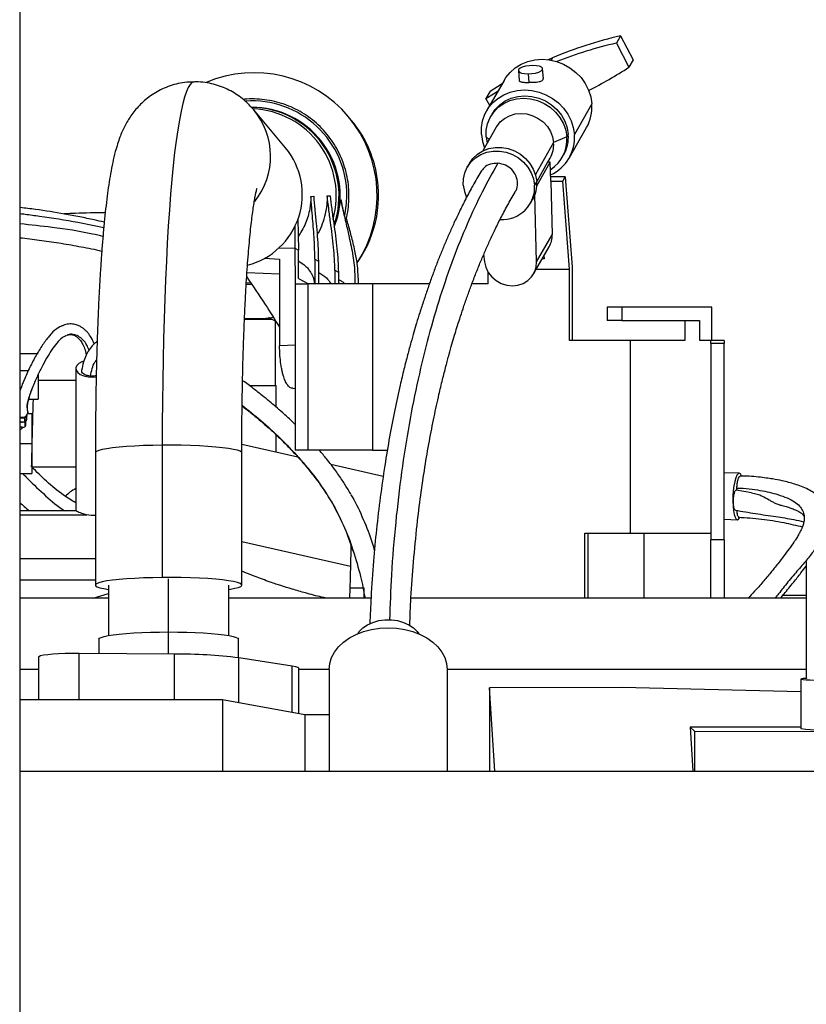
# Paper-space layout 'Sheet2' of a CAD drawing. Units: inches. Extents: x -284 to 586, y 9 to 376.
# Drawn here: x 204 to 213, y 59 to 69 of the extents above; entities that cross this region are included whole.
import ezdxf

# ---------------------------------------------------------------- set-up
doc = ezdxf.new("R2010")
doc.units = ezdxf.units.IN
doc.header["$MEASUREMENT"] = 0

psp = doc.layouts.new('Sheet2')

# ---------------------------------------------------------------- linework, layer by layer
at = {"color": 7, "linetype": 'Continuous', "lineweight": 25, "ltscale": 35}
for p, q in [((204.415, 53.912), (204.415, 88.204)), ((210.631, 69.313), (210.588, 69.237)), ((210.631, 69.313), (210.761, 69.064)), ((210.588, 69.237), (210.718, 68.988)), ((209.882, 69.066), (209.925, 69.084)), ((209.832, 68.869), (209.824, 68.972)), ((210.761, 69.064), (210.718, 68.988)), ((209.574, 68.953), (209.581, 68.85)), ((209.674, 68.919), (209.681, 68.83)), ((209.425, 68.851), (209.244, 68.534)), ((209.28, 68.739), (209.237, 68.663)), ((209.276, 68.589), (209.237, 68.663)), ((210.334, 68.607), (210.153, 68.29)), ((207.163, 68.151), (206.833, 68.545)), ((207.826, 68.46), (207.795, 68.496)), ((209.301, 68.502), (209.286, 68.477)), ((209.344, 68.365), (209.204, 68.12)), ((210.099, 68.046), (210.28, 68.363)), ((209.239, 68.265), (209.25, 68.201)), ((210.075, 68.265), (209.938, 68.206)), ((210.089, 68.29), (210.075, 68.265)), ((209.878, 68.002), (209.903, 68.046)), ((210.028, 68.053), (210.042, 68.078)), ((209.066, 67.991), (209.044, 67.952)), ((209.763, 67.757), (209.904, 68.003)), ((209.876, 68.002), (209.763, 67.803)), ((209.904, 68.003), (209.876, 68.002)), ((209.909, 67.805), (209.904, 68.003)), ((210.059, 67.853), (209.907, 67.853)), ((210.032, 67.806), (210.059, 67.853)), ((210.059, 67.853), (210.13, 66.918)), ((209.763, 67.804), (209.741, 67.765)), ((209.909, 67.806), (209.922, 67.251)), ((209.909, 67.805), (210.032, 67.806)), ((210.101, 66.894), (210.032, 67.806)), ((207.424, 67.649), (207.454, 67.65)), ((207.594, 67.653), (207.623, 67.654)), ((209.762, 66.969), (209.745, 67.668)), ((207.702, 67.441), (207.735, 67.617)), ((207.774, 67.447), (207.735, 67.617)), ((209.699, 67.578), (209.721, 67.617)), ((207.667, 67.331), (207.702, 67.441)), ((207.257, 67.347), (207.26, 67.111)), ((207.289, 67.415), (207.296, 67.091)), ((209.762, 66.969), (209.922, 67.251)), ((207.26, 67.111), (207.296, 67.091)), ((207.26, 67.111), (207.261, 66.742)), ((207.296, 66.799), (207.296, 67.091)), ((209.213, 67.046), (209.223, 66.969)), ((209.731, 66.845), (209.891, 67.127)), ((206.945, 67.007), (207.099, 66.998)), ((207.099, 66.998), (207.101, 66.1)), ((207.303, 66.976), (207.296, 66.98)), ((207.466, 66.997), (207.467, 66.741)), ((207.466, 66.997), (207.502, 66.977)), ((207.502, 66.977), (207.502, 66.742)), ((207.903, 66.959), (207.913, 66.974)), ((206.763, 66.86), (207.1, 66.845)), ((207.509, 66.862), (207.502, 66.866)), ((207.673, 66.883), (207.673, 66.742)), ((207.673, 66.883), (207.709, 66.863)), ((207.709, 66.863), (207.709, 66.742)), ((209.259, 66.742), (209.259, 66.867)), ((209.758, 66.894), (210.101, 66.894)), ((210.101, 66.156), (210.101, 66.894)), ((210.13, 66.918), (210.13, 66.156)), ((206.755, 66.74), (206.812, 66.737)), ((207.261, 66.742), (207.393, 66.742)), ((207.262, 66.742), (207.262, 66.109)), ((207.296, 66.799), (207.4, 66.742)), ((207.393, 66.742), (207.393, 65.019)), ((208.061, 66.742), (207.393, 66.742)), ((207.915, 66.803), (207.914, 66.742)), ((208.061, 66.742), (208.061, 65.019)), ((208.651, 66.742), (208.061, 66.742)), ((209.259, 66.742), (209.091, 66.742)), ((210.491, 66.501), (210.491, 66.363)), ((210.646, 66.501), (210.491, 66.501)), ((210.646, 66.501), (210.646, 66.363)), ((211.577, 66.501), (210.646, 66.501)), ((211.577, 66.156), (211.577, 66.501)), ((204.86, 66.312), (204.841, 66.306)), ((206.736, 66.378), (207.023, 66.378)), ((206.987, 66.397), (207.064, 66.352)), ((207.059, 65.689), (207.059, 66.354)), ((210.646, 66.363), (210.491, 66.363)), ((210.646, 66.363), (211.448, 66.363)), ((211.297, 66.363), (211.297, 66.156)), ((211.448, 66.363), (211.45, 66.156)), ((204.886, 66.206), (204.892, 66.207)), ((207.261, 66.109), (207.101, 66.1)), ((207.262, 66.109), (207.262, 66.074)), ((210.735, 66.156), (210.101, 66.156)), ((211.297, 66.156), (210.735, 66.156)), ((210.735, 64.158), (210.735, 66.156)), ((211.567, 66.156), (211.452, 66.156)), ((211.704, 66.156), (211.567, 66.156)), ((211.704, 66.124), (211.567, 66.124)), ((211.567, 66.124), (211.567, 64.089)), ((211.704, 66.156), (211.704, 66.124)), ((211.704, 64.089), (211.704, 66.124)), ((204.415, 66.021), (204.6, 66.021)), ((207.262, 66.074), (207.262, 65.019)), ((204.415, 65.846), (204.499, 65.846)), ((204.991, 65.866), (204.991, 64.388)), ((204.458, 65.755), (204.45, 65.732)), ((204.6, 65.8), (204.6, 65.549)), ((204.6, 65.744), (204.991, 65.744)), ((205.163, 65.776), (205.202, 65.778)), ((206.786, 65.689), (207.064, 65.689)), ((207.064, 65.467), (207.064, 65.689)), ((207.237, 65.66), (207.262, 65.662)), ((204.502, 65.549), (204.6, 65.549)), ((204.534, 65.397), (204.491, 65.397)), ((204.494, 65.415), (204.492, 65.4)), ((204.534, 65.397), (204.534, 65.087)), ((204.439, 65.309), (204.462, 65.313)), ((204.462, 65.315), (204.462, 65.35)), ((204.462, 65.315), (204.462, 65.313)), ((204.462, 65.314), (204.462, 65.261)), ((204.474, 65.28), (204.474, 65.333)), ((204.483, 65.342), (204.483, 65.378)), ((207.064, 64.998), (207.064, 65.179)), ((204.534, 65.087), (204.534, 64.777)), ((205.193, 64.992), (205.193, 63.621)), ((205.885, 65.07), (205.885, 63.7)), ((207.29, 64.947), (206.709, 65.078)), ((206.709, 63.621), (206.709, 64.992)), ((207.393, 65.019), (207.262, 65.019)), ((208.061, 65.019), (207.393, 65.019)), ((208.061, 65.019), (208.217, 65.019)), ((208.174, 64.748), (207.632, 64.87)), ((211.861, 64.78), (211.704, 64.786)), ((204.415, 64.777), (204.534, 64.777)), ((211.988, 64.579), (211.828, 64.606)), ((211.836, 64.6), (211.836, 64.627)), ((204.993, 64.39), (204.415, 64.39)), ((211.704, 64.304), (211.842, 64.298)), ((212.531, 64.309), (212.531, 64.298)), ((210.263, 63.487), (210.263, 64.158)), ((210.263, 64.158), (210.735, 64.158)), ((210.292, 64.158), (210.292, 63.487)), ((210.735, 64.158), (211.567, 64.158)), ((211.704, 64.089), (211.567, 64.089)), ((211.567, 63.487), (211.567, 64.089)), ((211.704, 64.089), (211.704, 63.487)), ((212.554, 63.867), (212.554, 62.655)), ((204.415, 63.676), (205.193, 63.676)), ((205.328, 63.621), (205.328, 63.099)), ((206.575, 63.099), (206.575, 63.621)), ((207.828, 63.591), (207.826, 63.487)), ((207.975, 63.591), (207.828, 63.591)), ((207.977, 63.487), (207.975, 63.591)), ((205.328, 63.487), (204.415, 63.487)), ((205.17, 63.487), (205.328, 63.534)), ((208.047, 63.487), (206.575, 63.487)), ((212.554, 63.487), (208.461, 63.487)), ((212.314, 63.518), (212.554, 63.518)), ((205.228, 63.06), (205.228, 62.913)), ((206.675, 62.867), (206.675, 63.06)), ((204.603, 62.873), (204.603, 62.437)), ((206.013, 62.907), (205.024, 62.914)), ((207.232, 62.781), (206.678, 62.867)), ((204.415, 62.75), (204.603, 62.75)), ((207.3, 62.294), (207.3, 62.758)), ((207.3, 62.75), (207.614, 62.75)), ((207.614, 62.748), (207.614, 61.695)), ((208.836, 62.75), (212.554, 62.75)), ((208.836, 62.748), (208.836, 61.695)), ((212.498, 62.648), (212.498, 62.135)), ((210.648, 62.559), (209.275, 62.557)), ((209.328, 61.695), (209.275, 62.557)), ((209.275, 62.557), (209.275, 61.695)), ((212.498, 62.516), (210.648, 62.559)), ((204.415, 62.437), (206.508, 62.437)), ((206.508, 62.437), (206.508, 61.695)), ((206.508, 62.437), (207.363, 62.282)), ((207.363, 62.282), (207.363, 61.695)), ((207.363, 62.282), (207.614, 62.282)), ((212.498, 62.149), (211.352, 62.148)), ((211.352, 62.148), (211.396, 62.109)), ((211.352, 62.148), (211.38, 61.695)), ((211.396, 62.109), (211.396, 61.695)), ((211.396, 62.109), (213.232, 62.104)), ((204.415, 61.695), (218.639, 61.695))]:
    psp.add_line(p, q, dxfattribs=at)
at = {"color": 8, "linetype": 'Continuous', "lineweight": 25, "ltscale": 35}
for p, q in [((209.925, 69.084), (209.912, 69.061)), ((209.239, 68.265), (209.271, 68.238)), ((209.938, 68.206), (209.75, 67.875)), ((207.26, 67.111), (207.086, 67.11)), ((209.838, 67.033), (209.84, 67.003)), ((209.84, 67.003), (209.821, 67.003)), ((206.804, 66.748), (206.756, 66.751)), ((207.712, 66.757), (207.726, 66.744)), ((204.462, 65.314), (204.446, 65.31)), ((204.409, 65.087), (204.534, 65.087)), ((204.533, 64.846), (204.991, 64.846)), ((204.415, 64.351), (205.104, 64.351)), ((206.709, 64.072), (207.834, 63.819)), ((210.872, 64.158), (210.872, 63.487)), ((204.415, 63.896), (205.193, 63.896)), ((205.951, 63.136), (205.951, 63.686)), ((205.951, 62.907), (205.951, 63.136)), ((205.024, 62.437), (205.024, 62.914)), ((206.013, 62.437), (206.013, 62.907)), ((206.678, 62.406), (206.678, 62.867)), ((207.232, 62.306), (207.232, 62.781))]:
    psp.add_line(p, q, dxfattribs=at)
at = {"color": 7, "linetype": 'Continuous', "lineweight": 25, "ltscale": 35, "flags": 128}
for points in [[(209.425, 68.851), (209.443, 68.879), (209.487, 68.934), (209.541, 68.981), (209.603, 69.019), (209.671, 69.047), (209.743, 69.064), (209.818, 69.07), (209.893, 69.064), (209.968, 69.047), (210.04, 69.019), (210.107, 68.981), (210.168, 68.934), (210.222, 68.879), (210.266, 68.817), (210.3, 68.75), (210.323, 68.679), (210.334, 68.607)], [(209.723, 69.005), (209.684, 69.003), (209.646, 68.997), (209.614, 68.987), (209.59, 68.976), (209.576, 68.962), (209.574, 68.949), (209.585, 68.937), (209.607, 68.927), (209.638, 68.921), (209.674, 68.919)], [(209.674, 68.919), (209.713, 68.921), (209.751, 68.927), (209.784, 68.937), (209.808, 68.949), (209.822, 68.962), (209.823, 68.976), (209.813, 68.987), (209.791, 68.997), (209.76, 69.003), (209.723, 69.005)], [(209.28, 68.739), (209.357, 68.788), (209.407, 68.819)], [(209.19, 68.29), (209.19, 68.362), (209.203, 68.433), (209.227, 68.5), (209.261, 68.562), (209.306, 68.617), (209.36, 68.664), (209.422, 68.702), (209.489, 68.73), (209.562, 68.747), (209.637, 68.753), (209.712, 68.747), (209.787, 68.73), (209.859, 68.702), (209.926, 68.664), (209.987, 68.617), (210.041, 68.562), (210.085, 68.5), (210.119, 68.433), (210.142, 68.362), (210.153, 68.29)], [(209.237, 68.663), (209.314, 68.712), (209.363, 68.743)], [(209.239, 68.265), (209.24, 68.335), (209.254, 68.402), (209.28, 68.466), (209.318, 68.523), (209.365, 68.572), (209.422, 68.612), (209.486, 68.642), (209.555, 68.66), (209.627, 68.666), (209.7, 68.66), (209.772, 68.642), (209.84, 68.612), (209.903, 68.572), (209.958, 68.523), (210.004, 68.466), (210.039, 68.402), (210.063, 68.335), (210.075, 68.265)], [(209.301, 68.502), (209.332, 68.548), (209.38, 68.597), (209.436, 68.638), (209.5, 68.667), (209.569, 68.685), (209.641, 68.691), (209.714, 68.685), (209.786, 68.667), (209.854, 68.638), (209.917, 68.597), (209.972, 68.548), (210.018, 68.491), (210.054, 68.427), (210.078, 68.36), (210.089, 68.29)], [(209.344, 68.365), (209.349, 68.374), (209.384, 68.42), (209.429, 68.457), (209.482, 68.485), (209.539, 68.503), (209.601, 68.508), (209.662, 68.503), (209.723, 68.485), (209.779, 68.457), (209.83, 68.42), (209.873, 68.374), (209.906, 68.322), (209.928, 68.265), (209.938, 68.206)], [(209.19, 68.29), (209.201, 68.218), (209.222, 68.153)], [(209.066, 67.991), (209.103, 68.043), (209.15, 68.087), (209.205, 68.121), (209.267, 68.145), (209.333, 68.157), (209.401, 68.157), (209.469, 68.145), (209.534, 68.121), (209.595, 68.087), (209.648, 68.043), (209.693, 67.99), (209.728, 67.932), (209.752, 67.869), (209.763, 67.804)], [(209.003, 67.765), (209.004, 67.83), (209.018, 67.893), (209.044, 67.952), (209.081, 68.004), (209.128, 68.048), (209.183, 68.082), (209.245, 68.106), (209.311, 68.118), (209.379, 68.118), (209.447, 68.106), (209.512, 68.082), (209.573, 68.048), (209.626, 68.004), (209.671, 67.952), (209.706, 67.893), (209.729, 67.83), (209.741, 67.765)], [(209.003, 67.765), (209.014, 67.7), (209.036, 67.639)], [(209.223, 66.969), (209.237, 66.914), (209.262, 66.861), (209.298, 66.815), (209.343, 66.776), (209.396, 66.747), (209.452, 66.729), (209.511, 66.723), (209.569, 66.729), (209.623, 66.747), (209.671, 66.776), (209.71, 66.815), (209.739, 66.861), (209.757, 66.914), (209.762, 66.969)], [(205.072, 65.943), (205.054, 65.936), (205.022, 65.918), (205.001, 65.897), (204.991, 65.872), (204.995, 65.848), (205.01, 65.825), (205.037, 65.805), (205.074, 65.789), (205.117, 65.779), (205.163, 65.776)], [(204.462, 65.35), (204.434, 65.346), (204.415, 65.35)], [(211.861, 64.78), (211.849, 64.775), (211.836, 64.759), (211.824, 64.731), (211.814, 64.694), (211.805, 64.649), (211.799, 64.598), (211.795, 64.545), (211.794, 64.491), (211.796, 64.44), (211.801, 64.393), (211.808, 64.354), (211.818, 64.325), (211.829, 64.306), (211.841, 64.298), (211.854, 64.303), (211.866, 64.32), (211.868, 64.323)], [(211.884, 64.754), (211.873, 64.773), (211.861, 64.78)], [(205.885, 63.7), (205.787, 63.698), (205.692, 63.696), (205.601, 63.691), (205.517, 63.686), (205.439, 63.68), (205.371, 63.672), (205.312, 63.664), (205.264, 63.655), (205.229, 63.645), (205.205, 63.635), (205.194, 63.625), (205.196, 63.614), (205.211, 63.604), (205.239, 63.594), (205.279, 63.585), (205.328, 63.576)], [(206.575, 63.576), (206.591, 63.579), (206.638, 63.588), (206.674, 63.597), (206.698, 63.607), (206.709, 63.618), (206.706, 63.628), (206.691, 63.638), (206.664, 63.648), (206.624, 63.658), (206.572, 63.667), (206.51, 63.675), (206.439, 63.682), (206.359, 63.688), (206.272, 63.693), (206.179, 63.697), (206.083, 63.699), (205.984, 63.7), (205.885, 63.7)], [(207.909, 63.117), (207.924, 63.139), (207.962, 63.177), (208.01, 63.209), (208.065, 63.235), (208.127, 63.253), (208.192, 63.261), (208.258, 63.261), (208.323, 63.253), (208.385, 63.235), (208.44, 63.209), (208.488, 63.177), (208.526, 63.139), (208.541, 63.117)], [(207.614, 62.748), (207.62, 62.81), (207.638, 62.87), (207.669, 62.927), (207.711, 62.981), (207.763, 63.03), (207.825, 63.074), (207.894, 63.111), (207.971, 63.14), (208.053, 63.161), (208.138, 63.175), (208.225, 63.179), (208.312, 63.175), (208.397, 63.161), (208.479, 63.14), (208.556, 63.111), (208.625, 63.074), (208.687, 63.03), (208.739, 62.981), (208.781, 62.927), (208.812, 62.87), (208.83, 62.81), (208.836, 62.748)], [(205.228, 63.06), (205.234, 63.07), (205.253, 63.08), (205.283, 63.089), (205.325, 63.098), (205.377, 63.106), (205.44, 63.114), (205.511, 63.12), (205.59, 63.126), (205.675, 63.13), (205.764, 63.133), (205.857, 63.135), (205.951, 63.136)], [(205.951, 63.136), (206.046, 63.135), (206.139, 63.133), (206.228, 63.13), (206.313, 63.126), (206.392, 63.12), (206.463, 63.114), (206.525, 63.106), (206.578, 63.098), (206.62, 63.089), (206.65, 63.08), (206.669, 63.07), (206.675, 63.06)], [(205.024, 62.914), (204.951, 62.914), (204.88, 62.912), (204.812, 62.909), (204.751, 62.905), (204.699, 62.9), (204.656, 62.894), (204.626, 62.887), (204.608, 62.879), (204.603, 62.873)], [(207.3, 62.758), (207.3, 62.759), (207.29, 62.767), (207.267, 62.774), (207.232, 62.781)], [(212.56, 62.656), (212.552, 62.655), (212.522, 62.653), (212.504, 62.651), (212.498, 62.648), (212.504, 62.646), (212.522, 62.643), (212.552, 62.641), (212.593, 62.639), (212.643, 62.637), (212.701, 62.636), (212.765, 62.635), (212.834, 62.634), (212.904, 62.634)]]:
    psp.add_lwpolyline(points, dxfattribs=at)
at = {"color": 8, "linetype": 'Continuous', "lineweight": 25, "ltscale": 35, "flags": 128}
for points in [[(206.213, 68.835), (206.212, 68.835), (206.192, 68.828), (206.173, 68.809), (206.154, 68.777), (206.135, 68.734), (206.116, 68.678), (206.098, 68.61), (206.08, 68.531), (206.063, 68.44), (206.046, 68.338), (206.03, 68.225), (206.014, 68.102), (206, 67.968), (205.986, 67.825), (205.972, 67.672), (205.96, 67.511), (205.948, 67.341), (205.938, 67.163), (205.928, 66.977), (205.919, 66.785), (205.911, 66.586), (205.904, 66.382), (205.899, 66.173), (205.894, 65.959), (205.89, 65.741), (205.887, 65.52), (205.886, 65.296), (205.885, 65.07)], [(204.415, 65.315), (204.434, 65.311), (204.462, 65.315)], [(204.442, 65.309), (204.422, 65.312), (204.415, 65.314)], [(205.885, 65.07), (205.787, 65.069), (205.692, 65.066), (205.601, 65.062), (205.517, 65.056), (205.439, 65.05), (205.371, 65.042), (205.312, 65.034), (205.264, 65.025), (205.229, 65.015), (205.205, 65.005), (205.194, 64.995), (205.193, 64.992)], [(206.709, 64.992), (206.706, 64.998), (206.691, 65.009), (206.664, 65.019), (206.624, 65.028), (206.572, 65.037), (206.51, 65.045), (206.439, 65.052), (206.359, 65.058), (206.272, 65.063), (206.179, 65.067), (206.083, 65.07), (205.984, 65.071), (205.885, 65.07)]]:
    psp.add_lwpolyline(points, dxfattribs=at)
at = {"color": 7, "linetype": 'Continuous', "lineweight": 25, "ltscale": 1225}
for centre, radius, start, end in [((211.579, 65.185), 4.235, 102.9375, 112.9882), ((211.54, 65.094), 4.251, 102.9503, 111.6374), ((208.499, 72.36), 4.037, 296.5057, 303.3388), ((206.838, 67.657), 1.273, 326.8897, 112.9838), ((206.812, 67.656), 0.916, 346.4077, 90.0959), ((209.91, 68.573), 0.425, 330.4185, 4.6105), ((206.91, 67.662), 1.215, 13.5402, 41.0723), ((209.731, 68.256), 0.423, 294.5705, 4.6493), ((209.71, 68.235), 0.366, 302.8834, 4.6907), ((209.722, 68.26), 0.369, 330.3957, 4.6333), ((206.579, 67.669), 0.757, 284.5004, 39.5206), ((209.661, 68.183), 0.278, 330.4291, 4.6), ((206.909, 67.661), 1.217, 325.6427, 13.564), ((209.409, 67.743), 0.333, 266.2601, 3.8243), ((209.439, 67.777), 0.325, 330.3832, 4.6458), ((206.81, 67.655), 0.986, 347.8347, 0.089), ((209.685, 67.244), 0.238, 330.41, 1.5529), ((206.84, 67.647), 1.265, 265.3124, 278.7699), ((204.438, 65.416), 0.056, 245.6578, 343.1915), ((204.439, 65.308), 0.0526, 269.9301, 296.2095), ((204.453, 65.28), 0.0209, 295.1594, 359.3798), ((205.143, 64.307), 0.349, 115.9142, 137.8774), ((205.163, 64.668), 0.322, 259.4758, 275.3749), ((206.04, 57.823), 5.084, 82.7877, 90.305), ((212.807, 65.162), 3.043, 264.1699, 271.8326)]:
    psp.add_arc(centre, radius, start, end, dxfattribs=at)
at = {"color": 8, "linetype": 'Continuous', "lineweight": 25, "ltscale": 1225}
for centre, radius, start, end in [((206.816, 67.657), 0.981, 359.9592, 93.8892), ((206.8, 67.655), 0.916, 341.0215, 89.3103), ((206.785, 67.654), 0.903, 344.3893, 87.4026), ((206.254, 68.064), 0.753, 321.6555, 39.7409)]:
    psp.add_arc(centre, radius, start, end, dxfattribs=at)
at = {"color": 7, "linetype": 'Continuous', "lineweight": 25, "ltscale": 35}
for points, knots in [([(209.681, 68.83), (209.696, 68.831), (209.719, 68.831), (209.751, 68.833), (209.776, 68.835), (209.799, 68.84), (209.818, 68.847), (209.831, 68.856), (209.831, 68.865), (209.83, 68.869)], [0, 0, 0, 0, 0.20176, 0.306673, 0.43833, 0.571493, 0.688791, 0.875367, 1, 1, 1, 1]), ([(206.213, 68.834), (206.197, 68.834), (206.15, 68.834), (206.074, 68.823), (205.987, 68.802), (205.906, 68.772), (205.831, 68.734), (205.763, 68.69), (205.701, 68.642), (205.647, 68.591), (205.601, 68.538), (205.56, 68.484), (205.526, 68.429), (205.496, 68.375), (205.469, 68.318), (205.444, 68.257), (205.421, 68.188), (205.396, 68.103), (205.372, 68.001), (205.35, 67.887), (205.331, 67.771), (205.315, 67.65), (205.299, 67.522), (205.285, 67.385), (205.272, 67.242), (205.26, 67.095), (205.249, 66.941), (205.239, 66.782), (205.23, 66.617), (205.222, 66.447), (205.215, 66.272), (205.209, 66.093), (205.204, 65.909), (205.2, 65.722), (205.197, 65.532), (205.195, 65.339), (205.194, 65.159), (205.194, 65.043), (205.193, 64.992)], [0, 0, 0, 0, 0.009186, 0.026193, 0.042839, 0.059178, 0.075253, 0.091103, 0.106762, 0.122292, 0.137815, 0.153497, 0.169644, 0.186701, 0.205298, 0.226329, 0.251188, 0.282365, 0.324923, 0.367022, 0.405597, 0.442239, 0.480872, 0.518188, 0.554668, 0.590593, 0.626131, 0.661388, 0.696435, 0.731321, 0.766083, 0.800747, 0.835334, 0.86986, 0.904339, 0.93878, 0.973193, 1, 1, 1, 1]), ([(206.833, 68.545), (206.817, 68.563), (206.786, 68.598), (206.73, 68.65), (206.666, 68.699), (206.596, 68.742), (206.519, 68.778), (206.437, 68.807), (206.35, 68.826), (206.275, 68.836), (206.228, 68.834), (206.213, 68.834)], [0, 0, 0, 0, 0.112257, 0.228108, 0.344202, 0.46084, 0.577894, 0.695126, 0.812431, 0.940742, 1, 1, 1, 1]), ([(209.583, 68.85), (209.583, 68.849), (209.582, 68.844), (209.588, 68.84), (209.601, 68.835), (209.619, 68.832), (209.645, 68.83), (209.667, 68.83), (209.681, 68.83)], [0, 0, 0, 0, 0.083364, 0.239652, 0.416958, 0.593115, 0.749103, 1, 1, 1, 1]), ([(207.788, 67.409), (207.791, 67.418), (207.802, 67.461), (207.814, 67.539), (207.821, 67.643), (207.817, 67.747), (207.802, 67.851), (207.776, 67.952), (207.74, 68.051), (207.694, 68.145), (207.639, 68.233), (207.574, 68.316), (207.502, 68.391), (207.422, 68.458), (207.336, 68.517), (207.244, 68.566), (207.147, 68.605), (207.047, 68.634), (206.944, 68.653), (206.84, 68.659), (206.766, 68.659), (206.728, 68.654), (206.724, 68.653)], [0, 0, 0, 0, 0.014189, 0.068587, 0.123002, 0.177418, 0.231834, 0.28625, 0.340666, 0.395081, 0.449496, 0.503911, 0.558324, 0.612736, 0.667147, 0.721557, 0.775966, 0.830374, 0.884781, 0.939188, 0.993593, 1, 1, 1, 1]), ([(209.361, 67.992), (209.335, 67.991), (209.282, 67.988), (209.218, 67.953), (209.195, 67.917), (209.186, 67.902)], [0, 0, 0, 0, 0.365084, 0.734237, 1, 1, 1, 1]), ([(209.537, 67.695), (209.541, 67.7), (209.561, 67.725), (209.568, 67.785), (209.554, 67.861), (209.508, 67.929), (209.441, 67.978), (209.388, 67.987), (209.361, 67.992)], [0, 0, 0, 0, 0.051683, 0.241456, 0.431494, 0.620349, 0.810648, 1, 1, 1, 1]), ([(209.184, 67.904), (209.156, 67.857), (209.103, 67.765), (209.03, 67.627), (208.965, 67.498), (208.908, 67.377), (208.856, 67.263), (208.809, 67.152), (208.763, 67.04), (208.718, 66.926), (208.675, 66.808), (208.633, 66.69), (208.592, 66.568), (208.554, 66.451), (208.52, 66.342), (208.49, 66.239), (208.459, 66.13), (208.425, 66.002), (208.387, 65.855), (208.342, 65.666), (208.292, 65.434), (208.238, 65.156), (208.188, 64.856), (208.142, 64.535), (208.103, 64.205), (208.071, 63.859), (208.048, 63.533), (208.039, 63.311), (208.035, 63.219)], [0, 0, 0, 0, 0.04483, 0.085775, 0.122813, 0.155928, 0.185661, 0.215266, 0.243545, 0.272179, 0.301166, 0.330473, 0.357851, 0.387428, 0.411838, 0.432651, 0.456091, 0.484151, 0.515795, 0.550143, 0.602122, 0.656785, 0.714119, 0.77411, 0.834269, 0.891327, 0.954576, 1, 1, 1, 1]), ([(206.709, 64.992), (206.709, 65.025), (206.709, 65.121), (206.71, 65.278), (206.712, 65.463), (206.715, 65.646), (206.719, 65.824), (206.723, 65.999), (206.729, 66.169), (206.735, 66.334), (206.742, 66.492), (206.75, 66.644), (206.758, 66.789), (206.767, 66.925), (206.777, 67.054), (206.787, 67.173), (206.798, 67.283), (206.809, 67.382), (206.82, 67.47), (206.831, 67.546), (206.841, 67.611), (206.85, 67.66), (206.858, 67.696), (206.863, 67.718), (206.867, 67.731), (206.867, 67.732), (206.867, 67.732)], [0, 0, 0, 0, 0.024669, 0.07154, 0.118392, 0.165208, 0.211978, 0.258689, 0.305326, 0.351872, 0.398303, 0.444595, 0.490713, 0.536615, 0.582248, 0.627541, 0.672401, 0.716709, 0.760304, 0.802978, 0.844459, 0.884409, 0.91823, 0.9497, 0.978647, 1, 1, 1, 1]), ([(207.424, 67.649), (207.422, 67.605), (207.417, 67.51), (207.38, 67.392), (207.335, 67.298), (207.306, 67.254), (207.293, 67.234)], [0, 0, 0, 0, 0.29715, 0.644119, 0.83653, 1, 1, 1, 1]), ([(207.466, 66.997), (207.465, 67.064), (207.461, 67.205), (207.442, 67.422), (207.43, 67.572), (207.424, 67.649)], [0, 0, 0, 0, 0.307353, 0.646183, 1, 1, 1, 1]), ([(207.454, 67.65), (207.457, 67.605), (207.465, 67.512), (207.479, 67.374), (207.491, 67.237), (207.5, 67.105), (207.501, 67.02), (207.502, 66.977)], [0, 0, 0, 0, 0.199705, 0.413334, 0.620065, 0.810427, 1, 1, 1, 1]), ([(207.594, 67.653), (207.593, 67.622), (207.591, 67.558), (207.574, 67.462), (207.544, 67.364), (207.514, 67.293), (207.493, 67.256), (207.489, 67.25)], [0, 0, 0, 0, 0.221967, 0.453673, 0.69509, 0.946187, 1, 1, 1, 1]), ([(207.673, 66.883), (207.672, 66.922), (207.67, 67.002), (207.66, 67.124), (207.646, 67.251), (207.628, 67.385), (207.609, 67.518), (207.599, 67.609), (207.594, 67.653)], [0, 0, 0, 0, 0.1516166, 0.3069271, 0.476506, 0.6454148, 0.8300478, 1, 1, 1, 1]), ([(207.623, 67.654), (207.629, 67.61), (207.64, 67.516), (207.66, 67.378), (207.68, 67.24), (207.695, 67.111), (207.706, 66.985), (207.708, 66.904), (207.709, 66.863)], [0, 0, 0, 0, 0.167048, 0.356033, 0.524569, 0.6934, 0.848524, 1, 1, 1, 1]), ([(208.448, 63.201), (208.452, 63.298), (208.461, 63.522), (208.487, 63.871), (208.521, 64.224), (208.561, 64.551), (208.604, 64.84), (208.65, 65.111), (208.699, 65.362), (208.745, 65.573), (208.787, 65.747), (208.822, 65.886), (208.854, 66.008), (208.884, 66.114), (208.911, 66.206), (208.938, 66.294), (208.967, 66.386), (209.001, 66.49), (209.04, 66.602), (209.082, 66.719), (209.128, 66.838), (209.175, 66.956), (209.223, 67.069), (209.273, 67.181), (209.328, 67.298), (209.39, 67.424), (209.461, 67.559), (209.513, 67.647), (209.539, 67.693)], [0, 0, 0, 0, 0.048906, 0.113504, 0.182566, 0.239714, 0.29571, 0.349346, 0.400609, 0.449488, 0.482859, 0.513772, 0.541323, 0.56551, 0.586742, 0.605551, 0.627691, 0.65316, 0.681813, 0.711074, 0.743311, 0.775103, 0.806447, 0.837508, 0.871623, 0.910092, 0.952894, 1, 1, 1, 1]), ([(207.735, 67.617), (207.743, 67.579), (207.761, 67.486), (207.793, 67.35), (207.823, 67.219), (207.847, 67.108), (207.864, 67.01), (207.875, 66.914), (207.881, 66.825), (207.879, 66.769), (207.878, 66.742)], [0, 0, 0, 0, 0.13157, 0.317253, 0.47338, 0.583508, 0.701162, 0.81, 0.909452, 1, 1, 1, 1]), ([(205.285, 67.381), (205.25, 67.389), (205.166, 67.409), (205.029, 67.437), (204.826, 67.475), (204.621, 67.508), (204.468, 67.527), (204.415, 67.533)], [0, 0, 0, 0, 0.12028, 0.295695, 0.476844, 0.820799, 1, 1, 1, 1]), ([(204.415, 67.471), (204.432, 67.469), (204.474, 67.464), (204.54, 67.455), (204.723, 67.43), (204.971, 67.392), (205.191, 67.344), (205.28, 67.325)], [0, 0, 0, 0, 0.056069, 0.1441, 0.229097, 0.688683, 1, 1, 1, 1]), ([(205.295, 67.479), (205.192, 67.478), (205.05, 67.477), (204.908, 67.469), (204.868, 67.467)], [0, 0, 0, 0, 0.721044, 1, 1, 1, 1]), ([(207.789, 67.409), (207.788, 67.409), (207.788, 67.408), (207.787, 67.409), (207.786, 67.41), (207.785, 67.413), (207.782, 67.42), (207.779, 67.431), (207.776, 67.442), (207.774, 67.447)], [0, 0, 0, 0, 0.0576341, 0.1412871, 0.2285044, 0.3244183, 0.4328671, 0.6816586, 1, 1, 1, 1]), ([(207.915, 66.803), (207.913, 66.847), (207.91, 66.935), (207.884, 67.075), (207.85, 67.22), (207.816, 67.339), (207.798, 67.408), (207.793, 67.428)], [0, 0, 0, 0, 0.203448, 0.414861, 0.666416, 0.90444, 1, 1, 1, 1]), ([(204.415, 67.22), (204.423, 67.22), (204.497, 67.212), (204.639, 67.193), (204.842, 67.164), (205.049, 67.126), (205.189, 67.1), (205.259, 67.082), (205.259, 67.082)], [0, 0, 0, 0, 0.0271, 0.260618, 0.500276, 0.746112, 0.998157, 1, 1, 1, 1]), ([(207.303, 66.975), (207.325, 66.961), (207.359, 66.94), (207.396, 66.9), (207.42, 66.866), (207.448, 66.816), (207.458, 66.772), (207.465, 66.741)], [0, 0, 0, 0, 0.263757, 0.411907, 0.549925, 0.677832, 1, 1, 1, 1]), ([(207.507, 66.859), (207.535, 66.842), (207.582, 66.814), (207.619, 66.768), (207.63, 66.745), (207.631, 66.742)], [0, 0, 0, 0, 0.558167, 0.946784, 1, 1, 1, 1]), ([(206.757, 66.818), (206.823, 66.722), (206.941, 66.55), (207.051, 66.373), (207.1, 66.293)], [0, 0, 0, 0, 0.554688, 1, 1, 1, 1]), ([(207.709, 66.789), (207.719, 66.784), (207.74, 66.773), (207.764, 66.757), (207.777, 66.745), (207.78, 66.742)], [0, 0, 0, 0, 0.39582, 0.844869, 1, 1, 1, 1]), ([(205.181, 66.121), (205.171, 66.143), (205.153, 66.185), (205.121, 66.229), (205.094, 66.259), (205.071, 66.279), (205.045, 66.296), (205.012, 66.313), (204.968, 66.326), (204.916, 66.33), (204.878, 66.318), (204.86, 66.312)], [0, 0, 0, 0, 0.158604, 0.299843, 0.381831, 0.454145, 0.527883, 0.613281, 0.727968, 0.872116, 1, 1, 1, 1]), ([(204.858, 66.309), (204.836, 66.301), (204.786, 66.281), (204.716, 66.205), (204.645, 66.112), (204.578, 66.002), (204.525, 65.9), (204.483, 65.812), (204.46, 65.758), (204.448, 65.728), (204.445, 65.72)], [0, 0, 0, 0, 0.13205, 0.302505, 0.467807, 0.632672, 0.801529, 0.88657, 0.969806, 1, 1, 1, 1]), ([(204.903, 66.21), (204.911, 66.213), (204.93, 66.219), (204.955, 66.216), (204.982, 66.206), (205.006, 66.19), (205.033, 66.164), (205.059, 66.125), (205.083, 66.075), (205.094, 66.03), (205.099, 66.007)], [0, 0, 0, 0, 0.081764, 0.205996, 0.312078, 0.441723, 0.569021, 0.700808, 0.847266, 1, 1, 1, 1]), ([(204.887, 66.203), (204.874, 66.197), (204.842, 66.183), (204.793, 66.129), (204.739, 66.058), (204.687, 65.972), (204.634, 65.874), (204.591, 65.784), (204.566, 65.727), (204.558, 65.708)], [0, 0, 0, 0, 0.097656, 0.254834, 0.415766, 0.577598, 0.744886, 0.916188, 1, 1, 1, 1]), ([(205.211, 66.146), (205.208, 66.143), (205.193, 66.134), (205.164, 66.105), (205.128, 66.062), (205.095, 66.002), (205.067, 65.931), (205.056, 65.875), (205.051, 65.845)], [0, 0, 0, 0, 0.03884, 0.158518, 0.36046, 0.539266, 0.752912, 1, 1, 1, 1]), ([(207.237, 65.662), (207.229, 65.662), (207.216, 65.662), (207.199, 65.675), (207.182, 65.694), (207.163, 65.726), (207.145, 65.77), (207.132, 65.816), (207.122, 65.861), (207.112, 65.921), (207.103, 66.001), (207.101, 66.067), (207.101, 66.1)], [0, 0, 0, 0, 0.113858, 0.183306, 0.252897, 0.372209, 0.488667, 0.566111, 0.643754, 0.722799, 0.860228, 1, 1, 1, 1]), ([(205.143, 65.786), (205.132, 65.788), (205.109, 65.791), (205.08, 65.803), (205.059, 65.818), (205.05, 65.834), (205.052, 65.843), (205.052, 65.847)], [0, 0, 0, 0, 0.217534, 0.433914, 0.657637, 0.874964, 1, 1, 1, 1]), ([(204.45, 65.732), (204.443, 65.717), (204.43, 65.685), (204.421, 65.656), (204.415, 65.64)], [0, 0, 0, 0, 0.481219, 1, 1, 1, 1]), ([(204.494, 65.415), (204.493, 65.424), (204.491, 65.441), (204.487, 65.459), (204.486, 65.481), (204.496, 65.529), (204.512, 65.585), (204.534, 65.649), (204.552, 65.692), (204.561, 65.713)], [0, 0, 0, 0, 0.171915, 0.340253, 0.50229, 0.626695, 0.753072, 0.876563, 1, 1, 1, 1]), ([(205.202, 65.791), (205.195, 65.789), (205.177, 65.784), (205.156, 65.785), (205.143, 65.786)], [0, 0, 0, 0, 0.368104, 1, 1, 1, 1]), ([(207.262, 65.285), (207.249, 65.297), (207.207, 65.339), (207.139, 65.401), (207.064, 65.467), (206.993, 65.527), (206.917, 65.589), (206.824, 65.661), (206.755, 65.713), (206.717, 65.74), (206.717, 65.74)], [0, 0, 0, 0, 0.07239, 0.245423, 0.383303, 0.495749, 0.632154, 0.799489, 0.997678, 1, 1, 1, 1]), ([(204.533, 64.846), (204.534, 64.89), (204.536, 64.977), (204.539, 65.103), (204.543, 65.234), (204.546, 65.367), (204.549, 65.47), (204.551, 65.528), (204.551, 65.547), (204.551, 65.549)], [0, 0, 0, 0, 0.1583733, 0.3144877, 0.4709992, 0.6779373, 0.8827789, 0.9853299, 1, 1, 1, 1]), ([(206.712, 65.477), (206.725, 65.467), (206.774, 65.43), (206.852, 65.367), (206.947, 65.286), (207.043, 65.2), (207.148, 65.099), (207.267, 64.976), (207.397, 64.828), (207.531, 64.654), (207.663, 64.449), (207.776, 64.221), (207.833, 64.057), (207.86, 63.978)], [0, 0, 0, 0, 0.026391, 0.100369, 0.163336, 0.228549, 0.30628, 0.396525, 0.499237, 0.613394, 0.737655, 0.873148, 1, 1, 1, 1]), ([(204.414, 65.314), (204.416, 65.313), (204.423, 65.309), (204.432, 65.309), (204.439, 65.309)], [0, 0, 0, 0, 0.239952, 1, 1, 1, 1]), ([(204.482, 65.378), (204.482, 65.376), (204.483, 65.371), (204.479, 65.363), (204.472, 65.355), (204.465, 65.352), (204.462, 65.35)], [0, 0, 0, 0, 0.130058, 0.420039, 0.710019, 1, 1, 1, 1]), ([(204.462, 65.315), (204.465, 65.316), (204.472, 65.319), (204.479, 65.327), (204.483, 65.336), (204.482, 65.341), (204.482, 65.342)], [0, 0, 0, 0, 0.286252, 0.572505, 0.858757, 1, 1, 1, 1]), ([(204.474, 65.335), (204.475, 65.336), (204.478, 65.339), (204.481, 65.341), (204.483, 65.342)], [0, 0, 0, 0, 0.499562, 1, 1, 1, 1]), ([(204.439, 65.256), (204.438, 65.253), (204.435, 65.248), (204.425, 65.24), (204.418, 65.234), (204.415, 65.232)], [0, 0, 0, 0, 0.361835, 0.7573336, 1, 1, 1, 1]), ([(207.839, 64.56), (207.831, 64.573), (207.806, 64.619), (207.754, 64.701), (207.679, 64.811), (207.597, 64.919), (207.537, 64.989), (207.511, 65.019)], [0, 0, 0, 0, 0.078419, 0.275223, 0.510069, 0.782265, 1, 1, 1, 1]), ([(204.991, 64.473), (204.948, 64.499), (204.84, 64.563), (204.689, 64.692), (204.585, 64.795), (204.534, 64.844)], [0, 0, 0, 0, 0.255235, 0.644462, 1, 1, 1, 1]), ([(211.836, 64.627), (211.837, 64.643), (211.839, 64.675), (211.848, 64.716), (211.858, 64.745), (211.866, 64.749), (211.87, 64.751)], [0, 0, 0, 0, 0.248593, 0.499132, 0.751436, 1, 1, 1, 1]), ([(212.781, 64.309), (212.78, 64.328), (212.779, 64.364), (212.766, 64.413), (212.749, 64.452), (212.731, 64.482), (212.71, 64.511), (212.679, 64.543), (212.633, 64.579), (212.575, 64.613), (212.508, 64.643), (212.44, 64.666), (212.373, 64.686), (212.298, 64.704), (212.22, 64.719), (212.137, 64.731), (212.056, 64.742), (211.966, 64.75), (211.901, 64.75), (211.87, 64.75)], [0, 0, 0, 0, 0.077781, 0.143455, 0.196716, 0.237286, 0.269469, 0.329276, 0.397745, 0.474036, 0.546799, 0.611834, 0.669688, 0.723901, 0.798204, 0.842757, 0.892527, 0.948488, 1, 1, 1, 1]), ([(211.82, 64.398), (211.819, 64.398), (211.817, 64.397), (211.812, 64.403), (211.807, 64.415), (211.803, 64.435), (211.801, 64.458), (211.8, 64.484), (211.801, 64.512), (211.803, 64.539), (211.807, 64.563), (211.812, 64.583), (211.818, 64.598), (211.823, 64.605), (211.826, 64.606), (211.828, 64.606)], [0, 0, 0, 0, 0.019724, 0.103078, 0.187217, 0.272245, 0.357673, 0.443069, 0.528436, 0.614112, 0.699221, 0.783585, 0.866839, 0.951076, 1, 1, 1, 1]), ([(211.988, 64.577), (212.007, 64.573), (212.046, 64.566), (212.105, 64.543), (212.154, 64.513), (212.199, 64.487), (212.232, 64.47), (212.261, 64.457), (212.28, 64.453), (212.285, 64.452)], [0, 0, 0, 0, 0.19412, 0.37654, 0.635105, 0.733791, 0.840483, 0.956164, 1, 1, 1, 1]), ([(207.839, 64.558), (207.843, 64.551), (207.893, 64.471), (207.968, 64.303), (208.044, 64.116), (208.076, 64.005), (208.084, 63.979)], [0, 0, 0, 0, 0.03902, 0.45514, 0.869089, 1, 1, 1, 1]), ([(204.415, 64.473), (204.428, 64.461), (204.459, 64.432), (204.491, 64.405), (204.509, 64.39)], [0, 0, 0, 0, 0.432287, 1, 1, 1, 1]), ([(204.993, 64.39), (204.994, 64.39), (204.996, 64.39), (205.01, 64.383), (205.032, 64.373), (205.064, 64.36), (205.09, 64.354), (205.104, 64.351)], [0, 0, 0, 0, 0.132506, 0.339397, 0.562086, 0.75169, 1, 1, 1, 1]), ([(211.82, 64.398), (211.889, 64.386), (212.028, 64.361), (212.231, 64.334), (212.398, 64.306), (212.494, 64.286), (212.529, 64.278)], [0, 0, 0, 0, 0.2948893, 0.5941839, 0.8549508, 1, 1, 1, 1]), ([(211.858, 64.326), (211.857, 64.325), (211.854, 64.325), (211.849, 64.331), (211.843, 64.345), (211.839, 64.366), (211.837, 64.384), (211.837, 64.394), (211.837, 64.395)], [0, 0, 0, 0, 0.082952, 0.303834, 0.525583, 0.752026, 0.973236, 1, 1, 1, 1]), ([(212.285, 64.451), (212.291, 64.45), (212.318, 64.444), (212.36, 64.431), (212.41, 64.415), (212.449, 64.398), (212.478, 64.383), (212.498, 64.371), (212.511, 64.36), (212.519, 64.352), (212.524, 64.345), (212.528, 64.339), (212.532, 64.328), (212.533, 64.316), (212.533, 64.309)], [0, 0, 0, 0, 0.027452, 0.112779, 0.208287, 0.314489, 0.398697, 0.476484, 0.546899, 0.610107, 0.669093, 0.750458, 0.860671, 1, 1, 1, 1]), ([(211.85, 64.325), (211.931, 64.32), (212.09, 64.31), (212.31, 64.273), (212.45, 64.24), (212.514, 64.225)], [0, 0, 0, 0, 0.358787, 0.706572, 1, 1, 1, 1]), ([(212.533, 64.309), (212.532, 64.295), (212.529, 64.269), (212.517, 64.23), (212.502, 64.197), (212.49, 64.173), (212.479, 64.152), (212.468, 64.133), (212.456, 64.112), (212.442, 64.09), (212.417, 64.053), (212.38, 64), (212.325, 63.927), (212.259, 63.842), (212.182, 63.746), (212.101, 63.649), (212.022, 63.557), (211.974, 63.509), (211.952, 63.487)], [0, 0, 0, 0, 0.109263, 0.196889, 0.254837, 0.296834, 0.32427, 0.350359, 0.378153, 0.407656, 0.43889, 0.516557, 0.591806, 0.662817, 0.736967, 0.822134, 0.917256, 1, 1, 1, 1]), ([(207.84, 64.033), (207.839, 64.028), (207.838, 63.989), (207.836, 63.894), (207.833, 63.751), (207.83, 63.645), (207.828, 63.591)], [0, 0, 0, 0, 0.049758, 0.348772, 0.665523, 1, 1, 1, 1]), ([(207.861, 63.978), (207.889, 63.889), (207.94, 63.728), (207.971, 63.561), (207.985, 63.487)], [0, 0, 0, 0, 0.551378, 1, 1, 1, 1]), ([(207.584, 63.487), (207.568, 63.49), (207.496, 63.505), (207.378, 63.537), (207.237, 63.577), (207.135, 63.609), (207.059, 63.634), (206.996, 63.655), (206.924, 63.681), (206.837, 63.714), (206.765, 63.742), (206.72, 63.762), (206.709, 63.767)], [0, 0, 0, 0, 0.0527213, 0.2361874, 0.3933449, 0.5240064, 0.5809427, 0.6521287, 0.7431037, 0.8321813, 0.9586795, 1, 1, 1, 1]), ([(212.287, 63.487), (212.299, 63.501), (212.343, 63.551), (212.42, 63.647), (212.496, 63.743), (212.536, 63.796), (212.554, 63.819)], [0, 0, 0, 0, 0.132803, 0.464197, 0.75826, 1, 1, 1, 1])]:
    psp.add_open_spline(points, degree=3, knots=knots, dxfattribs=at)
at = {"color": 8, "linetype": 'Continuous', "lineweight": 25, "ltscale": 35}
for points, knots in [([(209.361, 67.992), (209.306, 67.894), (209.195, 67.697), (209.041, 67.365), (208.896, 67.006), (208.763, 66.618), (208.641, 66.202), (208.533, 65.759), (208.439, 65.289), (208.361, 64.795), (208.3, 64.274), (208.257, 63.764), (208.244, 63.415), (208.239, 63.258)], [0, 0, 0, 0, 0.091946, 0.184157, 0.276565, 0.369107, 0.46172, 0.554346, 0.646933, 0.739437, 0.831824, 0.924069, 1, 1, 1, 1]), ([(205.271, 67.233), (205.236, 67.242), (205.063, 67.283), (204.777, 67.326), (204.526, 67.352), (204.415, 67.364)], [0, 0, 0, 0, 0.127612, 0.616892, 1, 1, 1, 1]), ([(205.127, 66.057), (205.12, 66.075), (205.103, 66.116), (205.066, 66.164), (205.019, 66.203), (204.966, 66.221), (204.922, 66.222), (204.898, 66.209), (204.893, 66.206)], [0, 0, 0, 0, 0.149945, 0.352394, 0.554229, 0.754477, 0.951833, 1, 1, 1, 1]), ([(205.143, 65.786), (205.148, 65.813), (205.157, 65.866), (205.179, 65.922), (205.2, 65.946), (205.206, 65.953)], [0, 0, 0, 0, 0.425005, 0.841448, 1, 1, 1, 1]), ([(204.558, 65.708), (204.551, 65.689), (204.535, 65.651), (204.515, 65.594), (204.499, 65.541), (204.488, 65.496), (204.483, 65.456), (204.489, 65.437), (204.491, 65.412), (204.492, 65.4)], [0, 0, 0, 0, 0.108967, 0.218482, 0.331151, 0.444235, 0.554648, 0.776006, 1, 1, 1, 1]), ([(206.713, 65.484), (206.777, 65.432), (206.912, 65.325), (207.109, 65.145), (207.3, 64.946), (207.477, 64.732), (207.635, 64.5), (207.761, 64.248), (207.834, 64.072), (207.861, 63.98), (207.861, 63.978)], [0, 0, 0, 0, 0.134469, 0.27988, 0.424969, 0.569548, 0.71234, 0.854373, 0.997678, 1, 1, 1, 1]), ([(204.462, 65.314), (204.464, 65.316), (204.468, 65.318), (204.472, 65.324), (204.474, 65.33), (204.474, 65.334), (204.474, 65.335)], [0, 0, 0, 0, 0.285714, 0.571429, 0.857143, 1, 1, 1, 1]), ([(204.439, 65.256), (204.432, 65.256), (204.423, 65.256), (204.417, 65.261), (204.415, 65.262)], [0, 0, 0, 0, 0.791885, 1, 1, 1, 1]), ([(204.442, 64.777), (204.452, 64.766), (204.519, 64.694), (204.654, 64.568), (204.788, 64.447), (204.869, 64.396), (204.879, 64.39)], [0, 0, 0, 0, 0.078295, 0.508731, 0.940795, 1, 1, 1, 1]), ([(211.836, 64.627), (211.88, 64.625), (211.965, 64.622), (212.078, 64.603), (212.175, 64.583), (212.271, 64.557), (212.36, 64.525), (212.435, 64.485), (212.488, 64.441), (212.519, 64.393), (212.532, 64.35), (212.532, 64.32), (212.531, 64.309)], [0, 0, 0, 0, 0.0845967, 0.1653955, 0.2496903, 0.337056, 0.4544037, 0.5723061, 0.6908147, 0.8107283, 0.932129, 1, 1, 1, 1]), ([(212.779, 64.306), (212.78, 64.301), (212.782, 64.267), (212.762, 64.196), (212.713, 64.095), (212.644, 63.992), (212.57, 63.893), (212.475, 63.785), (212.365, 63.658), (212.284, 63.55), (212.242, 63.501), (212.229, 63.487)], [0, 0, 0, 0, 0.033025, 0.205612, 0.37938, 0.495514, 0.612309, 0.73155, 0.845993, 0.952978, 1, 1, 1, 1])]:
    psp.add_open_spline(points, degree=3, knots=knots, dxfattribs=at)
at = {"color": 7, "linetype": 'Continuous', "lineweight": 25, "ltscale": 35}
psp.add_open_spline([(211.567, 66.124), (211.567, 66.134), (211.567, 66.152), (211.567, 66.155), (211.567, 66.156)], degree=3, dxfattribs=at)

doc.saveas('drawing.dxf')
